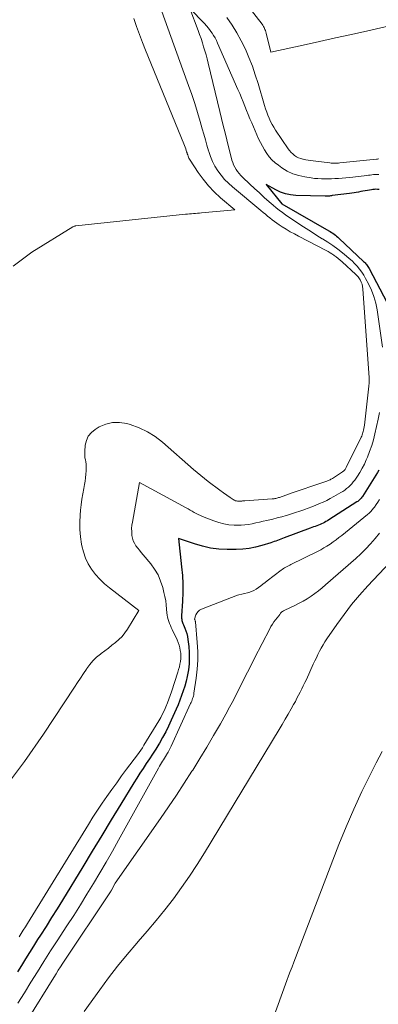
# Model space of a CAD drawing. Units: feet. Extents: x 1166699 to 1176672, y 7076370 to 7083870.
# Drawn here: x 1167428 to 1167465, y 7077802 to 7077905 of the extents above; entities that cross this region are included whole.
import ezdxf

# ---------------------------------------------------------------- set-up
doc = ezdxf.new("R2010")
doc.units = ezdxf.units.FT
doc.header["$MEASUREMENT"] = 0
doc.layers.add('Level 44', color=7, linetype='Continuous', lineweight=0)
doc.layers.add('Level 45', color=7, linetype='Continuous', lineweight=0)

msp = doc.modelspace()

# ---------------------------------------------------------------- linework, layer by layer
at = {"layer": 'Level 44', "color": 32, "linetype": 'Continuous', "lineweight": 30, "elevation": 2290, "flags": 128}
for points in [[(1167465.39, 7077887.2), (1167465.23, 7077887.22), (1167465.07, 7077887.23), (1167464.91, 7077887.22), (1167464.75, 7077887.21), (1167464.59, 7077887.18), (1167464.17, 7077887.11), (1167463.94, 7077887.07), (1167463.7, 7077887.03), (1167463.47, 7077886.98), (1167463.24, 7077886.94), (1167463.01, 7077886.9), (1167462.77, 7077886.87), (1167462.54, 7077886.83), (1167462.31, 7077886.8), (1167460.5, 7077886.56), (1167460.41, 7077886.55), (1167460.32, 7077886.54), (1167460.22, 7077886.52), (1167460.13, 7077886.51), (1167460.04, 7077886.51), (1167459.94, 7077886.5), (1167459.85, 7077886.5), (1167459.76, 7077886.5), (1167456.68, 7077886.59), (1167456.12, 7077886.65), (1167455.59, 7077886.76), (1167455.07, 7077886.94), (1167454.57, 7077887.17), (1167453.59, 7077887.72), (1167455.22, 7077885.72), (1167460.12, 7077882.89), (1167460.27, 7077882.8), (1167460.41, 7077882.71), (1167460.55, 7077882.62), (1167460.69, 7077882.52), (1167460.82, 7077882.42), (1167460.95, 7077882.31), (1167461.08, 7077882.2), (1167461.21, 7077882.09), (1167463.77, 7077879.68), (1167463.85, 7077879.6), (1167463.93, 7077879.51), (1167464.01, 7077879.43), (1167464.08, 7077879.34), (1167464.15, 7077879.24), (1167464.22, 7077879.15), (1167464.28, 7077879.05), (1167464.34, 7077878.94), (1167466.25, 7077875.35)], [(1167465.36, 7077857.8), (1167465.22, 7077857.57), (1167463.65, 7077855.06), (1167463.59, 7077854.98), (1167463.53, 7077854.89), (1167463.46, 7077854.82), (1167463.39, 7077854.74), (1167463.32, 7077854.67), (1167463.24, 7077854.61), (1167463.16, 7077854.54), (1167463.07, 7077854.49), (1167460.13, 7077852.6), (1167459.98, 7077852.51), (1167459.83, 7077852.43), (1167459.68, 7077852.35), (1167459.53, 7077852.27), (1167459.37, 7077852.2), (1167459.21, 7077852.13), (1167459.05, 7077852.06), (1167458.88, 7077852), (1167458.87, 7077851.99), (1167458.7, 7077851.93), (1167458.52, 7077851.87), (1167458.35, 7077851.81), (1167458.18, 7077851.74), (1167455.46, 7077850.73), (1167455.29, 7077850.67), (1167455.11, 7077850.6), (1167454.94, 7077850.53), (1167454.76, 7077850.47), (1167454.59, 7077850.4), (1167454.41, 7077850.34), (1167454.23, 7077850.28), (1167454.06, 7077850.22), (1167453.11, 7077849.93), (1167452.46, 7077849.75), (1167451.79, 7077849.62), (1167451.12, 7077849.55), (1167450.45, 7077849.52), (1167449.5, 7077849.52), (1167448.62, 7077849.56), (1167447.76, 7077849.66), (1167446.9, 7077849.85), (1167446.06, 7077850.09), (1167444.39, 7077850.66), (1167444.73, 7077847.68), (1167444.81, 7077846.79), (1167444.86, 7077845.9), (1167444.85, 7077845), (1167444.82, 7077844.11), (1167444.72, 7077842.56), (1167444.71, 7077842.44), (1167444.72, 7077842.32), (1167444.74, 7077842.2), (1167444.76, 7077842.09), (1167444.79, 7077841.97), (1167444.83, 7077841.86), (1167444.87, 7077841.75), (1167444.91, 7077841.63), (1167445.06, 7077841.28), (1167445.17, 7077840.99), (1167445.26, 7077840.7), (1167445.33, 7077840.4), (1167445.38, 7077840.09), (1167445.47, 7077839.36), (1167445.52, 7077838.74), (1167445.53, 7077838.13), (1167445.5, 7077837.53), (1167445.43, 7077836.92), (1167445.4, 7077836.73), (1167445.31, 7077836.22), (1167445.2, 7077835.71), (1167445.06, 7077835.21), (1167444.9, 7077834.71), (1167444.73, 7077834.22), (1167444.54, 7077833.74), (1167444.35, 7077833.25), (1167444.14, 7077832.78), (1167443.64, 7077831.64), (1167443.36, 7077831.02), (1167443.06, 7077830.42), (1167442.74, 7077829.83), (1167442.41, 7077829.24), (1167442.33, 7077829.11), (1167442.02, 7077828.6), (1167441.69, 7077828.09), (1167441.36, 7077827.59), (1167441.03, 7077827.09), (1167440.69, 7077826.59), (1167440.36, 7077826.09), (1167440.03, 7077825.58), (1167439.72, 7077825.07), (1167438.36, 7077822.83), (1167437.36, 7077821.2), (1167436.37, 7077819.56), (1167435.37, 7077817.93), (1167434.38, 7077816.3), (1167432.25, 7077812.8), (1167431.69, 7077811.88), (1167431.12, 7077810.96), (1167430.54, 7077810.05), (1167429.96, 7077809.14), (1167429.66, 7077808.67), (1167429.23, 7077807.99), (1167428.8, 7077807.32), (1167428.38, 7077806.64), (1167427.96, 7077805.96), (1167427.55, 7077805.28)]]:
    msp.add_lwpolyline(points, dxfattribs=at)
at = {"layer": 'Level 45', "color": 32, "linetype": 'Continuous', "lineweight": 0, "flags": 128}
for points, elevation in [([(1167474.22, 7077908.54), (1167468.29, 7077904.76), (1167464.21, 7077903.83), (1167462.52, 7077903.44), (1167460.83, 7077903.07), (1167459.14, 7077902.69), (1167457.45, 7077902.32), (1167454.06, 7077901.59), (1167453.57, 7077903.59), (1167453.54, 7077903.72), (1167453.5, 7077903.84), (1167453.45, 7077903.95), (1167453.4, 7077904.07), (1167453.35, 7077904.18), (1167453.28, 7077904.29), (1167453.21, 7077904.4), (1167453.14, 7077904.5), (1167447.98, 7077911.16)], 2296), ([(1167442.33, 7077906.72), (1167442.96, 7077904.97), (1167443.59, 7077903.22), (1167444.23, 7077901.47), (1167444.86, 7077899.72), (1167445.46, 7077898.08), (1167445.79, 7077897.15), (1167446.11, 7077896.21), (1167446.4, 7077895.27), (1167446.67, 7077894.32), (1167446.88, 7077893.57), (1167447.04, 7077892.99), (1167447.21, 7077892.42), (1167447.37, 7077891.84), (1167447.54, 7077891.26), (1167447.56, 7077891.2), (1167447.74, 7077890.67), (1167447.96, 7077890.15), (1167448.22, 7077889.65), (1167448.52, 7077889.16), (1167448.86, 7077888.71), (1167449.23, 7077888.27), (1167449.62, 7077887.87), (1167450.05, 7077887.49), (1167453.02, 7077885), (1167453.25, 7077884.8), (1167453.49, 7077884.61), (1167453.72, 7077884.42), (1167453.96, 7077884.23), (1167454.2, 7077884.04), (1167454.44, 7077883.86), (1167454.69, 7077883.68), (1167454.94, 7077883.51), (1167455.26, 7077883.31), (1167455.68, 7077883.05), (1167456.1, 7077882.79), (1167456.53, 7077882.55), (1167456.97, 7077882.32), (1167459.85, 7077880.82), (1167460.06, 7077880.71), (1167460.26, 7077880.59), (1167460.45, 7077880.47), (1167460.64, 7077880.34), (1167460.7, 7077880.3), (1167460.91, 7077880.15), (1167461.12, 7077879.99), (1167461.33, 7077879.82), (1167461.52, 7077879.64), (1167462.96, 7077878.31), (1167463.04, 7077878.23), (1167463.12, 7077878.14), (1167463.19, 7077878.05), (1167463.26, 7077877.95), (1167463.4, 7077877.73), (1167463.52, 7077877.51), (1167463.61, 7077877.29), (1167463.67, 7077877.05), (1167463.7, 7077876.81), (1167464.34, 7077867.5), (1167464.35, 7077867.39), (1167464.35, 7077867.28), (1167464.35, 7077867.17), (1167464.35, 7077867.06), (1167464.34, 7077866.95), (1167464.34, 7077866.84), (1167464.33, 7077866.73), (1167464.32, 7077866.62), (1167463.87, 7077862.54), (1167463.84, 7077862.36), (1167463.81, 7077862.19), (1167463.77, 7077862.02), (1167463.73, 7077861.85), (1167463.71, 7077861.76), (1167463.67, 7077861.63), (1167463.63, 7077861.51), (1167463.58, 7077861.39), (1167463.52, 7077861.27), (1167461.95, 7077858.09), (1167461.91, 7077858.02), (1167461.87, 7077857.95), (1167461.83, 7077857.89), (1167461.78, 7077857.83), (1167461.73, 7077857.77), (1167461.67, 7077857.72), (1167461.61, 7077857.67), (1167461.55, 7077857.63), (1167460.53, 7077856.96), (1167460.44, 7077856.91), (1167460.36, 7077856.86), (1167460.27, 7077856.81), (1167460.18, 7077856.77), (1167460.09, 7077856.73), (1167460, 7077856.69), (1167459.91, 7077856.65), (1167459.82, 7077856.62), (1167458.77, 7077856.27), (1167458.16, 7077856.06), (1167457.54, 7077855.85), (1167456.93, 7077855.64), (1167456.31, 7077855.43), (1167454.97, 7077854.97), (1167454.88, 7077854.94), (1167454.78, 7077854.91), (1167454.69, 7077854.88), (1167454.59, 7077854.86), (1167454.49, 7077854.84), (1167454.4, 7077854.83), (1167454.3, 7077854.82), (1167454.2, 7077854.81), (1167451.33, 7077854.61), (1167451.26, 7077854.6), (1167451.18, 7077854.6), (1167451.1, 7077854.59), (1167451.03, 7077854.58), (1167450.95, 7077854.57), (1167450.88, 7077854.57), (1167450.8, 7077854.56), (1167450.72, 7077854.56), (1167450.67, 7077854.57), (1167450.57, 7077854.57), (1167450.47, 7077854.59), (1167450.37, 7077854.62), (1167450.27, 7077854.66), (1167450.23, 7077854.68), (1167450.12, 7077854.74), (1167450.01, 7077854.8), (1167449.9, 7077854.87), (1167449.8, 7077854.94), (1167449.12, 7077855.44), (1167448.72, 7077855.74), (1167448.32, 7077856.03), (1167447.92, 7077856.33), (1167447.52, 7077856.63), (1167447.13, 7077856.94), (1167446.74, 7077857.25), (1167446.36, 7077857.57), (1167445.98, 7077857.89), (1167442.73, 7077860.74), (1167441.95, 7077861.33), (1167441.14, 7077861.84), (1167440.27, 7077862.25), (1167439.35, 7077862.59), (1167438.99, 7077862.7), (1167438.24, 7077862.82), (1167437.5, 7077862.82), (1167436.79, 7077862.64), (1167436.1, 7077862.34), (1167435.68, 7077862.09), (1167435.28, 7077861.76), (1167434.96, 7077861.39), (1167434.76, 7077860.93), (1167434.64, 7077860.43), (1167434.58, 7077859.78), (1167434.58, 7077859.56), (1167434.58, 7077859.34), (1167434.61, 7077859.12), (1167434.65, 7077858.9), (1167434.7, 7077858.68), (1167434.73, 7077858.45), (1167434.74, 7077858.23), (1167434.74, 7077858.01), (1167434.73, 7077857.74), (1167434.71, 7077857.39), (1167434.68, 7077857.03), (1167434.63, 7077856.68), (1167434.57, 7077856.33), (1167434.48, 7077855.9), (1167434.38, 7077855.34), (1167434.29, 7077854.77), (1167434.21, 7077854.2), (1167434.15, 7077853.63), (1167434.11, 7077853.12), (1167434.07, 7077852.36), (1167434.08, 7077851.59), (1167434.14, 7077850.83), (1167434.25, 7077850.07), (1167434.28, 7077849.91), (1167434.44, 7077849.25), (1167434.66, 7077848.62), (1167434.96, 7077848.02), (1167435.31, 7077847.44), (1167435.72, 7077846.9), (1167436.17, 7077846.39), (1167436.65, 7077845.92), (1167437.17, 7077845.48), (1167440.24, 7077843.11), (1167439.05, 7077841.16), (1167438.79, 7077840.77), (1167438.5, 7077840.41), (1167438.17, 7077840.08), (1167437.81, 7077839.77), (1167437.43, 7077839.48), (1167437.06, 7077839.19), (1167436.68, 7077838.9), (1167436.3, 7077838.61), (1167436.23, 7077838.56), (1167435.83, 7077838.22), (1167435.45, 7077837.86), (1167435.12, 7077837.47), (1167434.81, 7077837.05), (1167434.77, 7077836.99), (1167434.45, 7077836.52), (1167434.14, 7077836.05), (1167433.83, 7077835.58), (1167433.52, 7077835.11), (1167430.28, 7077830.19), (1167428.27, 7077827.31), (1167426.18, 7077824.51)], 2294), ([(1167465.35, 7077888.78), (1167465.17, 7077888.78), (1167465, 7077888.78), (1167464.82, 7077888.76), (1167464.65, 7077888.74), (1167464.47, 7077888.72), (1167464.29, 7077888.7), (1167464.12, 7077888.68), (1167462.65, 7077888.49), (1167462.28, 7077888.45), (1167461.9, 7077888.41), (1167461.53, 7077888.38), (1167461.16, 7077888.36), (1167461.11, 7077888.35), (1167460.76, 7077888.34), (1167460.41, 7077888.32), (1167460.06, 7077888.32), (1167459.7, 7077888.31), (1167459.35, 7077888.32), (1167459, 7077888.34), (1167458.65, 7077888.37), (1167458.3, 7077888.42), (1167457.62, 7077888.52), (1167456.98, 7077888.66), (1167456.36, 7077888.86), (1167455.78, 7077889.14), (1167455.21, 7077889.48), (1167454.85, 7077889.74), (1167454.5, 7077890.01), (1167454.18, 7077890.3), (1167453.9, 7077890.63), (1167453.64, 7077890.98), (1167453.4, 7077891.35), (1167453.18, 7077891.73), (1167452.98, 7077892.12), (1167452.79, 7077892.51), (1167452.06, 7077894.17), (1167451.87, 7077894.61), (1167451.69, 7077895.05), (1167451.51, 7077895.49), (1167451.34, 7077895.93), (1167451.17, 7077896.38), (1167450.99, 7077896.82), (1167450.81, 7077897.26), (1167450.62, 7077897.69), (1167448.49, 7077902.54), (1167448.36, 7077902.81), (1167448.23, 7077903.08), (1167448.08, 7077903.33), (1167447.92, 7077903.58), (1167447.9, 7077903.61), (1167447.72, 7077903.86), (1167447.53, 7077904.11), (1167447.32, 7077904.35), (1167447.11, 7077904.58), (1167445.59, 7077906.17), (1167446.46, 7077903.84), (1167446.61, 7077903.42), (1167446.76, 7077903), (1167446.9, 7077902.58), (1167447.03, 7077902.16), (1167447.16, 7077901.73), (1167447.28, 7077901.31), (1167447.4, 7077900.88), (1167447.51, 7077900.45), (1167448.73, 7077895.39), (1167448.91, 7077894.65), (1167449.09, 7077893.9), (1167449.28, 7077893.15), (1167449.46, 7077892.4), (1167449.99, 7077890.28), (1167450.07, 7077890.03), (1167450.17, 7077889.78), (1167450.28, 7077889.54), (1167450.42, 7077889.31), (1167450.57, 7077889.09), (1167450.74, 7077888.88), (1167450.92, 7077888.68), (1167451.11, 7077888.49), (1167451.87, 7077887.77), (1167452.37, 7077887.3), (1167452.88, 7077886.84), (1167453.38, 7077886.38), (1167453.9, 7077885.92), (1167454.31, 7077885.55), (1167454.62, 7077885.29), (1167454.94, 7077885.03), (1167455.27, 7077884.79), (1167455.6, 7077884.56), (1167457.2, 7077883.48), (1167457.76, 7077883.12), (1167458.31, 7077882.76), (1167458.87, 7077882.4), (1167459.44, 7077882.05), (1167459.48, 7077882.03), (1167460.02, 7077881.69), (1167460.55, 7077881.33), (1167461.06, 7077880.95), (1167461.57, 7077880.56), (1167461.97, 7077880.24), (1167462.27, 7077879.99), (1167462.56, 7077879.73), (1167462.83, 7077879.46), (1167463.1, 7077879.17), (1167463.34, 7077878.87), (1167463.58, 7077878.56), (1167463.79, 7077878.24), (1167463.98, 7077877.9), (1167464.3, 7077877.32), (1167464.61, 7077876.67), (1167464.86, 7077876), (1167465.05, 7077875.32), (1167465.19, 7077874.61), (1167465.76, 7077870.71)], 2292), ([(1167439.74, 7077905.12), (1167440.02, 7077904.28), (1167440.32, 7077903.44), (1167440.63, 7077902.61), (1167440.95, 7077901.79), (1167444.96, 7077891.99), (1167445.03, 7077891.82), (1167445.1, 7077891.64), (1167445.16, 7077891.47), (1167445.21, 7077891.29), (1167445.25, 7077891.16), (1167445.29, 7077891.05), (1167445.32, 7077890.93), (1167445.36, 7077890.82), (1167445.4, 7077890.7), (1167445.44, 7077890.59), (1167445.49, 7077890.48), (1167445.55, 7077890.38), (1167445.61, 7077890.27), (1167446.46, 7077888.99), (1167446.98, 7077888.28), (1167447.54, 7077887.59), (1167448.15, 7077886.96), (1167448.8, 7077886.35), (1167450.3, 7077885.07), (1167446.81, 7077884.75), (1167446.6, 7077884.73), (1167446.39, 7077884.71), (1167446.18, 7077884.7), (1167445.97, 7077884.68), (1167445.76, 7077884.66), (1167445.55, 7077884.65), (1167445.34, 7077884.63), (1167445.13, 7077884.61), (1167433.64, 7077883.41), (1167433.62, 7077883.4), (1167433.59, 7077883.4), (1167433.57, 7077883.39), (1167433.55, 7077883.38), (1167433.41, 7077883.33), (1167433.33, 7077883.29), (1167429.04, 7077880.65), (1167427.08, 7077879.17)], 2296), ([(1167465.33, 7077890.4), (1167465.28, 7077890.4), (1167465.22, 7077890.39), (1167465.17, 7077890.39), (1167465.11, 7077890.38), (1167461.28, 7077889.99), (1167461.15, 7077889.98), (1167461.02, 7077889.97), (1167460.89, 7077889.96), (1167460.76, 7077889.96), (1167460.63, 7077889.97), (1167460.5, 7077889.97), (1167460.37, 7077889.98), (1167460.24, 7077890), (1167458.51, 7077890.2), (1167458.25, 7077890.23), (1167457.98, 7077890.27), (1167457.72, 7077890.32), (1167457.46, 7077890.37), (1167457.42, 7077890.38), (1167457.19, 7077890.44), (1167456.96, 7077890.53), (1167456.75, 7077890.64), (1167456.55, 7077890.77), (1167456.37, 7077890.93), (1167456.19, 7077891.09), (1167456.03, 7077891.28), (1167455.89, 7077891.47), (1167454.56, 7077893.42), (1167454.37, 7077893.72), (1167454.19, 7077894.02), (1167454.03, 7077894.34), (1167453.89, 7077894.66), (1167453.75, 7077894.99), (1167453.63, 7077895.32), (1167453.51, 7077895.65), (1167453.41, 7077895.99), (1167452.73, 7077898.3), (1167452.44, 7077899.22), (1167452.13, 7077900.12), (1167451.77, 7077901.02), (1167451.4, 7077901.9), (1167450.97, 7077902.76), (1167450.51, 7077903.6), (1167450, 7077904.41), (1167449.45, 7077905.2)], 2294), ([(1167465.45, 7077863.86), (1167465.3, 7077863.16), (1167464.95, 7077861.63), (1167464.8, 7077861.01), (1167464.62, 7077860.39), (1167464.4, 7077859.78), (1167464.17, 7077859.18), (1167464.05, 7077858.89), (1167463.85, 7077858.44), (1167463.63, 7077858.01), (1167463.38, 7077857.59), (1167463.12, 7077857.18), (1167462.84, 7077856.78), (1167462.69, 7077856.59), (1167462.54, 7077856.4), (1167462.37, 7077856.22), (1167462.19, 7077856.05), (1167462, 7077855.89), (1167461.8, 7077855.74), (1167461.59, 7077855.6), (1167461.38, 7077855.47), (1167460.65, 7077855.05), (1167460.28, 7077854.85), (1167459.91, 7077854.65), (1167459.53, 7077854.48), (1167459.15, 7077854.31), (1167458.76, 7077854.15), (1167458.37, 7077853.99), (1167457.98, 7077853.85), (1167457.59, 7077853.7), (1167457.52, 7077853.68), (1167457.09, 7077853.53), (1167456.66, 7077853.39), (1167456.23, 7077853.25), (1167455.8, 7077853.12), (1167455.66, 7077853.07), (1167455.2, 7077852.94), (1167454.74, 7077852.81), (1167454.27, 7077852.7), (1167453.8, 7077852.59), (1167453.63, 7077852.55), (1167453.25, 7077852.46), (1167452.87, 7077852.38), (1167452.49, 7077852.29), (1167452.1, 7077852.21), (1167451.72, 7077852.14), (1167451.34, 7077852.09), (1167450.95, 7077852.06), (1167450.56, 7077852.06), (1167450.23, 7077852.06), (1167449.68, 7077852.11), (1167449.14, 7077852.19), (1167448.61, 7077852.33), (1167448.09, 7077852.5), (1167446.92, 7077852.97), (1167446.69, 7077853.07), (1167446.47, 7077853.17), (1167446.25, 7077853.28), (1167446.04, 7077853.4), (1167445.83, 7077853.52), (1167445.62, 7077853.64), (1167445.4, 7077853.76), (1167445.19, 7077853.87), (1167440.33, 7077856.52), (1167439.57, 7077852.38), (1167439.52, 7077852.05), (1167439.49, 7077851.72), (1167439.5, 7077851.39), (1167439.52, 7077851.06), (1167439.53, 7077850.99), (1167439.59, 7077850.7), (1167439.67, 7077850.42), (1167439.8, 7077850.16), (1167439.95, 7077849.91), (1167440.13, 7077849.66), (1167440.31, 7077849.43), (1167440.5, 7077849.19), (1167440.69, 7077848.96), (1167441.49, 7077848.01), (1167441.9, 7077847.44), (1167442.26, 7077846.85), (1167442.53, 7077846.21), (1167442.75, 7077845.54), (1167442.88, 7077845), (1167442.98, 7077844.58), (1167443.06, 7077844.15), (1167443.12, 7077843.71), (1167443.16, 7077843.28), (1167443.19, 7077842.87), (1167443.22, 7077842.64), (1167443.26, 7077842.41), (1167443.31, 7077842.19), (1167443.38, 7077841.97), (1167443.46, 7077841.76), (1167443.55, 7077841.55), (1167443.64, 7077841.34), (1167443.73, 7077841.13), (1167444.25, 7077840.05), (1167444.36, 7077839.78), (1167444.46, 7077839.51), (1167444.54, 7077839.23), (1167444.59, 7077838.94), (1167444.63, 7077838.65), (1167444.64, 7077838.36), (1167444.63, 7077838.08), (1167444.6, 7077837.79), (1167444.55, 7077837.51), (1167444.49, 7077837.23), (1167444.41, 7077836.95), (1167444.33, 7077836.67), (1167443.67, 7077834.62), (1167443.53, 7077834.22), (1167443.39, 7077833.83), (1167443.25, 7077833.44), (1167443.09, 7077833.05), (1167442.92, 7077832.67), (1167442.74, 7077832.29), (1167442.54, 7077831.93), (1167442.33, 7077831.56), (1167440.78, 7077829.01), (1167440.62, 7077828.75), (1167440.46, 7077828.5), (1167440.29, 7077828.25), (1167440.11, 7077828.01), (1167438.97, 7077826.5), (1167438.45, 7077825.8), (1167437.93, 7077825.09), (1167437.42, 7077824.38), (1167436.91, 7077823.66), (1167436.41, 7077822.94), (1167435.92, 7077822.21), (1167435.45, 7077821.48), (1167434.98, 7077820.73), (1167428.59, 7077810.34), (1167428.38, 7077809.99), (1167428.16, 7077809.64), (1167427.94, 7077809.3), (1167427.73, 7077808.95)], 2292), ([(1167465.42, 7077854.73), (1167465.26, 7077854.46), (1167465.09, 7077854.21), (1167464.91, 7077853.95), (1167464.82, 7077853.83), (1167464.67, 7077853.65), (1167464.52, 7077853.48), (1167464.35, 7077853.31), (1167464.17, 7077853.16), (1167461.49, 7077850.99), (1167461.19, 7077850.75), (1167460.89, 7077850.52), (1167460.58, 7077850.3), (1167460.27, 7077850.08), (1167459.94, 7077849.87), (1167459.62, 7077849.68), (1167459.29, 7077849.49), (1167458.95, 7077849.31), (1167456.17, 7077847.93), (1167456.04, 7077847.87), (1167455.9, 7077847.8), (1167455.77, 7077847.73), (1167455.64, 7077847.66), (1167455.51, 7077847.59), (1167455.38, 7077847.51), (1167455.25, 7077847.43), (1167455.13, 7077847.34), (1167453.69, 7077846.24), (1167453.46, 7077846.06), (1167453.23, 7077845.88), (1167453, 7077845.7), (1167452.77, 7077845.52), (1167452.54, 7077845.36), (1167452.29, 7077845.22), (1167452.03, 7077845.11), (1167451.76, 7077845.02), (1167450.58, 7077844.72), (1167446.8, 7077843.25), (1167446.61, 7077843.15), (1167446.45, 7077843.02), (1167446.33, 7077842.85), (1167446.23, 7077842.66), (1167446.09, 7077842.23), (1167446.1, 7077842.17), (1167446.15, 7077842.04), (1167446.16, 7077842.01), (1167446.16, 7077841.99), (1167446.17, 7077841.97), (1167446.17, 7077841.95), (1167446.37, 7077839.78), (1167446.42, 7077838.84), (1167446.43, 7077837.91), (1167446.37, 7077836.97), (1167446.26, 7077836.04), (1167446.02, 7077834.45), (1167446, 7077834.31), (1167445.97, 7077834.17), (1167445.93, 7077834.04), (1167445.88, 7077833.9), (1167445.83, 7077833.76), (1167445.78, 7077833.63), (1167445.72, 7077833.5), (1167445.66, 7077833.37), (1167443.63, 7077828.92), (1167443.53, 7077828.71), (1167443.42, 7077828.5), (1167443.31, 7077828.29), (1167443.19, 7077828.08), (1167443.16, 7077828.02), (1167443.05, 7077827.85), (1167442.95, 7077827.67), (1167442.84, 7077827.5), (1167442.73, 7077827.33), (1167442.62, 7077827.16), (1167442.51, 7077826.99), (1167442.41, 7077826.81), (1167442.31, 7077826.63), (1167438.12, 7077819.06), (1167437.48, 7077817.92), (1167436.84, 7077816.78), (1167436.17, 7077815.65), (1167435.51, 7077814.53), (1167434.82, 7077813.41), (1167434.13, 7077812.3), (1167433.43, 7077811.2), (1167432.72, 7077810.1), (1167431.71, 7077808.55), (1167431.01, 7077807.47), (1167430.32, 7077806.38), (1167429.63, 7077805.29), (1167428.95, 7077804.19), (1167428.28, 7077803.09), (1167427.6, 7077802)], 2288), ([(1167465.43, 7077851.23), (1167464.98, 7077850.65), (1167464.5, 7077850.11), (1167464, 7077849.57), (1167463.49, 7077849.07), (1167462.95, 7077848.57), (1167459.8, 7077845.8), (1167459.43, 7077845.48), (1167459.05, 7077845.18), (1167458.66, 7077844.9), (1167458.27, 7077844.62), (1167457.86, 7077844.36), (1167457.44, 7077844.11), (1167457.02, 7077843.88), (1167456.59, 7077843.66), (1167455.54, 7077843.16), (1167455.45, 7077843.12), (1167455.38, 7077843.08), (1167455.3, 7077843.03), (1167455.23, 7077842.97), (1167455.16, 7077842.91), (1167455.09, 7077842.85), (1167455.04, 7077842.78), (1167454.99, 7077842.71), (1167454.89, 7077842.56), (1167454.55, 7077842.14), (1167454.38, 7077841.92), (1167454.23, 7077841.7), (1167454.08, 7077841.46), (1167453.95, 7077841.22), (1167452.36, 7077838.13), (1167451.99, 7077837.4), (1167451.61, 7077836.66), (1167451.25, 7077835.93), (1167450.88, 7077835.19), (1167450.52, 7077834.45), (1167450.14, 7077833.72), (1167449.75, 7077833), (1167449.35, 7077832.28), (1167448.78, 7077831.26), (1167448.08, 7077830.04), (1167447.37, 7077828.82), (1167446.64, 7077827.62), (1167445.9, 7077826.42), (1167445.81, 7077826.29), (1167445.01, 7077825.04), (1167444.19, 7077823.8), (1167443.36, 7077822.56), (1167442.51, 7077821.34), (1167437.77, 7077814.56), (1167437.39, 7077813.84), (1167437.38, 7077813.83), (1167437.37, 7077813.81), (1167437.36, 7077813.79), (1167437.36, 7077813.78), (1167437.32, 7077813.71), (1167437.31, 7077813.7), (1167437.3, 7077813.68), (1167437.29, 7077813.66), (1167437.28, 7077813.65), (1167432.3, 7077806.19), (1167432.06, 7077805.82), (1167431.82, 7077805.45), (1167431.58, 7077805.08), (1167431.35, 7077804.7), (1167428.68, 7077800.36)], 2286), ([(1167466.57, 7077848.19), (1167464.21, 7077845.7), (1167463.35, 7077844.73), (1167462.51, 7077843.75), (1167461.73, 7077842.72), (1167460.97, 7077841.67), (1167459.93, 7077840.16), (1167459.72, 7077839.84), (1167459.53, 7077839.52), (1167459.34, 7077839.19), (1167459.17, 7077838.86), (1167459, 7077838.52), (1167458.84, 7077838.18), (1167458.67, 7077837.84), (1167458.51, 7077837.5), (1167457.78, 7077835.91), (1167457.62, 7077835.58), (1167457.46, 7077835.24), (1167457.3, 7077834.91), (1167457.14, 7077834.58), (1167456.97, 7077834.25), (1167456.8, 7077833.93), (1167456.63, 7077833.6), (1167456.45, 7077833.28), (1167456.2, 7077832.82), (1167455.89, 7077832.28), (1167455.58, 7077831.73), (1167455.26, 7077831.19), (1167454.94, 7077830.65), (1167447.12, 7077817.74), (1167446.35, 7077816.51), (1167445.55, 7077815.29), (1167444.72, 7077814.11), (1167443.86, 7077812.94), (1167442.97, 7077811.79), (1167442.06, 7077810.66), (1167441.13, 7077809.55), (1167440.18, 7077808.45), (1167440.04, 7077808.28), (1167439.02, 7077807.09), (1167438.03, 7077805.89), (1167437.08, 7077804.65), (1167436.15, 7077803.4), (1167434.51, 7077801.13)], 2284), ([(1167453.77, 7077798.98), (1167455.75, 7077804.39), (1167455.92, 7077804.86), (1167456.1, 7077805.34), (1167456.28, 7077805.81), (1167456.46, 7077806.29), (1167461.19, 7077818.61), (1167461.95, 7077820.48), (1167462.74, 7077822.33), (1167463.59, 7077824.16), (1167464.48, 7077825.97), (1167465.1, 7077827.16), (1167465.72, 7077828.36)], 2284)]:
    msp.add_lwpolyline(points, dxfattribs=dict(at, elevation=elevation))

doc.saveas('drawing.dxf')
